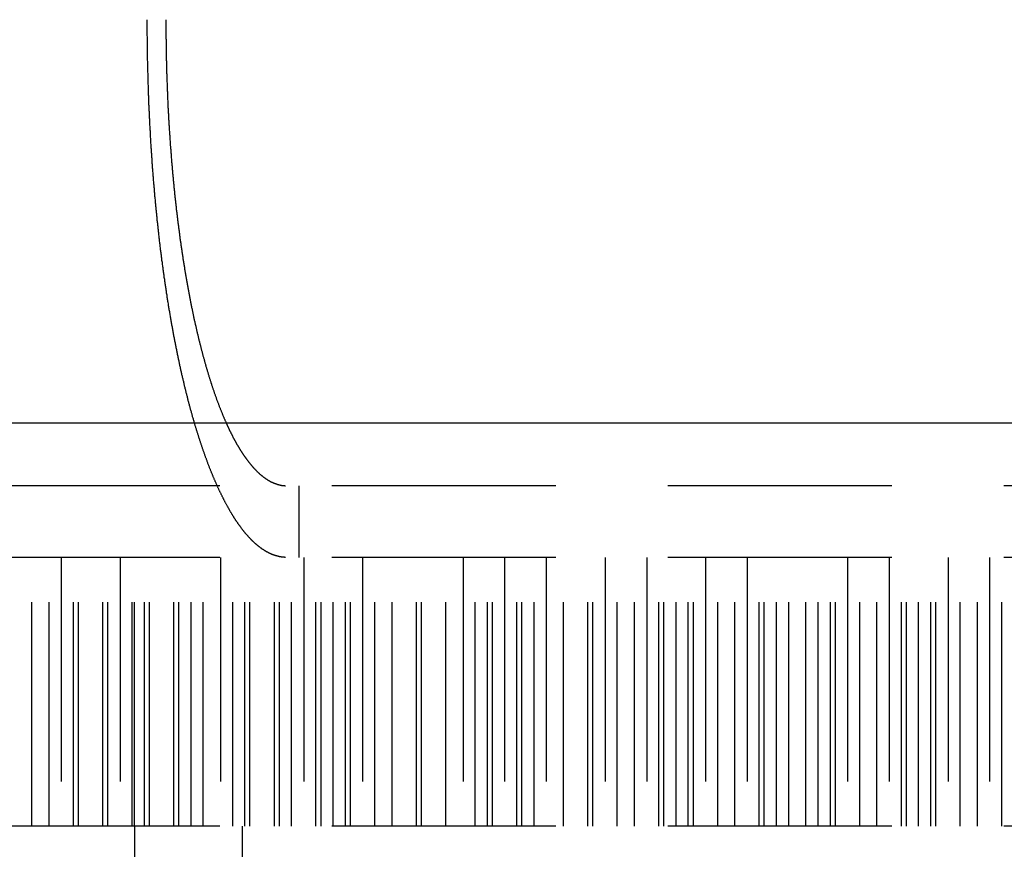
# Model space of a CAD drawing. Extents: x -160 to 160, y -410 to 479.
# Drawn here: x 34 to 45, y 357 to 366 of the extents above; entities that cross this region are included whole.
import ezdxf

# ---------------------------------------------------------------- set-up
doc = ezdxf.new("R2010")
doc.units = 0
doc.header["$LTSCALE"] = 10
doc.linetypes.add('VERDECKT', pattern=[0.375, 0.25, -0.125])
doc.layers.get('0').update_dxf_attribs({"linetype": 'CONTINUOUS'})
doc.layers.add('STEMPEL', color=3, linetype='CONTINUOUS')

# ---------------------------------------------------------------- blocks, each defined once
blk = doc.blocks.new('A$CC9FA877E')
at = {"color": 3, "linetype": 'CONTINUOUS', "extrusion": (0, 1, -2e-16)}
blk.add_line((-23.542, 361.5), (56, 361.5), dxfattribs=at)
at = {"color": 1, "linetype": 'VERDECKT', "extrusion": (0, 1, -2e-16)}
for p, q in [((130, 360.8), (-130, 360.8)), ((37.135, 360), (37.135, 360.8)), ((130, 360), (-130, 360)), ((130, 360), (-130, 360)), ((34.153, 357), (34.153, 360)), ((34.345, 357), (34.345, 360)), ((34.481, 360), (34.481, 357)), ((34.617, 357), (34.617, 360)), ((34.674, 357), (34.674, 360)), ((34.946, 357), (34.946, 360)), ((35.002, 357), (35.002, 360)), ((35.138, 360), (35.138, 357)), ((35.274, 357), (35.274, 360)), ((35.3, 357), (35.3, 360)), ((35.41, 357), (35.41, 360)), ((35.466, 357), (35.466, 360)), ((35.738, 357), (35.738, 360)), ((35.794, 357), (35.794, 360)), ((35.93, 357), (35.93, 360)), ((36.066, 357), (36.066, 360)), ((36.259, 360), (36.259, 357)), ((36.395, 357), (36.395, 360)), ((36.531, 357), (36.531, 360)), ((36.587, 357), (36.587, 360)), ((36.859, 357), (36.859, 360)), ((36.915, 357), (36.915, 360)), ((37.051, 357), (37.051, 360)), ((37.187, 360), (37.187, 357)), ((37.323, 357), (37.323, 360)), ((37.38, 357), (37.38, 360)), ((37.516, 357), (37.516, 360)), ((37.652, 357), (37.652, 360)), ((37.708, 357), (37.708, 360)), ((37.844, 360), (37.844, 357)), ((37.98, 357), (37.98, 360)), ((38.172, 357), (38.172, 360)), ((38.444, 357), (38.444, 360)), ((38.5, 357), (38.5, 360)), ((38.772, 357), (38.772, 360)), ((38.965, 360), (38.965, 357)), ((39.101, 357), (39.101, 360)), ((39.237, 357), (39.237, 360)), ((39.293, 357), (39.293, 360)), ((39.429, 360), (39.429, 357)), ((39.565, 357), (39.565, 360)), ((39.621, 357), (39.621, 360)), ((39.757, 357), (39.757, 360)), ((39.893, 360), (39.893, 357)), ((40.086, 357), (40.086, 360)), ((40.358, 357), (40.358, 360)), ((40.414, 357), (40.414, 360)), ((40.55, 360), (40.55, 357)), ((40.686, 357), (40.686, 360)), ((40.878, 357), (40.878, 360)), ((41.014, 360), (41.014, 357)), ((41.15, 357), (41.15, 360)), ((41.206, 357), (41.206, 360)), ((41.342, 357), (41.342, 360)), ((41.478, 357), (41.478, 360)), ((41.535, 357), (41.535, 360)), ((41.671, 360), (41.671, 357)), ((41.807, 357), (41.807, 360)), ((41.999, 357), (41.999, 360)), ((42.135, 360), (42.135, 357)), ((42.271, 357), (42.271, 360)), ((42.327, 357), (42.327, 360)), ((42.463, 357), (42.463, 360)), ((42.599, 357), (42.599, 360)), ((42.792, 357), (42.792, 360)), ((42.928, 357), (42.928, 360)), ((43.064, 357), (43.064, 360)), ((43.12, 357), (43.12, 360)), ((43.256, 360), (43.256, 357)), ((43.392, 357), (43.392, 360)), ((43.584, 357), (43.584, 360)), ((43.72, 360), (43.72, 357)), ((43.856, 357), (43.856, 360)), ((43.912, 357), (43.912, 360)), ((44.048, 357), (44.048, 360)), ((44.184, 357), (44.184, 360)), ((44.241, 357), (44.241, 360)), ((44.377, 360), (44.377, 357)), ((44.513, 357), (44.513, 360)), ((44.705, 357), (44.705, 360)), ((44.841, 360), (44.841, 357)), ((44.977, 357), (44.977, 360)), ((130, 357), (-130, 357)), ((35.3, 357), (35.3, 217.096)), ((36.5, 357), (36.5, 356.5))]:
    blk.add_line(p, q, dxfattribs=at)
at = {"color": 3}
for points in [[(35.968, 361.5, 0), (35.965, 361.509, 0), (35.963, 361.518, 0), (35.96, 361.526, 0), (35.958, 361.535, 0), (35.955, 361.544, 0), (35.953, 361.553, 0), (35.95, 361.562, 0), (35.947, 361.57, 0), (35.945, 361.579, 0), (35.943, 361.588, 0), (35.94, 361.597, 0), (35.938, 361.606, 0), (35.935, 361.614, 0), (35.933, 361.623, 0), (35.93, 361.632, 0), (35.928, 361.641, 0), (35.925, 361.65, 0), (35.923, 361.659, 0), (35.921, 361.667, 0), (35.918, 361.676, 0), (35.916, 361.685, 0), (35.913, 361.694, 0), (35.911, 361.703, 0), (35.909, 361.712, 0), (35.906, 361.721, 0), (35.904, 361.729, 0), (35.902, 361.738, 0), (35.899, 361.747, 0), (35.897, 361.756, 0), (35.895, 361.765, 0), (35.892, 361.774, 0), (35.89, 361.783, 0), (35.888, 361.792, 0), (35.886, 361.801, 0), (35.883, 361.81, 0), (35.881, 361.819, 0), (35.879, 361.828, 0), (35.876, 361.837, 0), (35.874, 361.847, 0), (35.872, 361.856, 0), (35.87, 361.865, 0), (35.867, 361.874, 0), (35.865, 361.884, 0), (35.863, 361.893, 0), (35.86, 361.903, 0), (35.858, 361.912, 0), (35.856, 361.922, 0), (35.853, 361.931, 0), (35.851, 361.941, 0), (35.849, 361.95, 0), (35.847, 361.96, 0), (35.844, 361.97, 0), (35.842, 361.979, 0), (35.84, 361.989, 0), (35.838, 361.999, 0), (35.835, 362.009, 0), (35.833, 362.018, 0), (35.831, 362.028, 0), (35.828, 362.038, 0), (35.826, 362.048, 0), (35.824, 362.058, 0), (35.822, 362.068, 0), (35.819, 362.078, 0), (35.817, 362.088, 0), (35.815, 362.098, 0), (35.813, 362.108, 0), (35.811, 362.118, 0), (35.808, 362.129, 0), (35.806, 362.139, 0), (35.804, 362.149, 0), (35.802, 362.159, 0), (35.799, 362.17, 0), (35.797, 362.18, 0), (35.795, 362.19, 0), (35.793, 362.201, 0), (35.791, 362.211, 0), (35.788, 362.221, 0), (35.786, 362.232, 0), (35.784, 362.242, 0), (35.782, 362.253, 0), (35.78, 362.263, 0), (35.777, 362.274, 0), (35.775, 362.285, 0), (35.773, 362.295, 0), (35.771, 362.306, 0), (35.769, 362.317, 0), (35.767, 362.327, 0), (35.764, 362.338, 0), (35.762, 362.349, 0), (35.76, 362.36, 0), (35.758, 362.37, 0), (35.756, 362.381, 0), (35.754, 362.392, 0), (35.752, 362.403, 0), (35.749, 362.414, 0), (35.747, 362.425, 0), (35.745, 362.436, 0), (35.743, 362.447, 0), (35.741, 362.458, 0), (35.739, 362.469, 0), (35.737, 362.48, 0), (35.735, 362.491, 0), (35.733, 362.502, 0), (35.731, 362.513, 0), (35.729, 362.524, 0), (35.727, 362.535, 0), (35.725, 362.546, 0), (35.722, 362.557, 0), (35.721, 362.569, 0), (35.718, 362.58, 0), (35.716, 362.591, 0), (35.714, 362.602, 0), (35.712, 362.614, 0), (35.71, 362.625, 0), (35.708, 362.636, 0), (35.706, 362.648, 0), (35.704, 362.659, 0), (35.703, 362.67, 0), (35.7, 362.682, 0), (35.699, 362.693, 0), (35.697, 362.705, 0), (35.695, 362.716, 0), (35.693, 362.727, 0), (35.691, 362.739, 0), (35.689, 362.75, 0), (35.687, 362.762, 0), (35.685, 362.774, 0), (35.683, 362.785, 0), (35.681, 362.797, 0), (35.679, 362.808, 0), (35.678, 362.82, 0), (35.676, 362.831, 0), (35.674, 362.843, 0), (35.672, 362.855, 0), (35.67, 362.866, 0), (35.668, 362.878, 0), (35.666, 362.89, 0), (35.664, 362.901, 0), (35.663, 362.913, 0), (35.661, 362.925, 0), (35.659, 362.936, 0), (35.657, 362.948, 0), (35.656, 362.96, 0), (35.654, 362.972, 0), (35.652, 362.983, 0), (35.65, 362.995, 0), (35.648, 363.007, 0), (35.647, 363.019, 0), (35.645, 363.03, 0), (35.643, 363.042, 0), (35.642, 363.054, 0), (35.64, 363.066, 0), (35.638, 363.078, 0), (35.636, 363.089, 0), (35.635, 363.101, 0), (35.633, 363.113, 0), (35.631, 363.125, 0), (35.63, 363.137, 0), (35.628, 363.148, 0), (35.626, 363.16, 0), (35.625, 363.172, 0), (35.623, 363.184, 0), (35.621, 363.196, 0), (35.62, 363.208, 0), (35.618, 363.22, 0), (35.617, 363.231, 0), (35.615, 363.243, 0), (35.613, 363.255, 0), (35.612, 363.267, 0), (35.61, 363.279, 0), (35.609, 363.291, 0), (35.607, 363.303, 0), (35.605, 363.314, 0), (35.604, 363.326, 0), (35.602, 363.338, 0), (35.601, 363.35, 0), (35.599, 363.362, 0), (35.598, 363.374, 0), (35.596, 363.385, 0), (35.595, 363.397, 0), (35.593, 363.409, 0), (35.592, 363.421, 0), (35.59, 363.433, 0), (35.589, 363.445, 0), (35.588, 363.456, 0), (35.586, 363.468, 0), (35.585, 363.48, 0), (35.583, 363.492, 0), (35.582, 363.504, 0), (35.581, 363.515, 0), (35.579, 363.527, 0), (35.578, 363.539, 0), (35.576, 363.551, 0), (35.575, 363.562, 0), (35.574, 363.574, 0), (35.572, 363.586, 0), (35.571, 363.598, 0), (35.57, 363.609, 0), (35.568, 363.621, 0), (35.567, 363.633, 0), (35.566, 363.644, 0), (35.565, 363.656, 0), (35.563, 363.668, 0), (35.562, 363.679, 0), (35.561, 363.691, 0), (35.559, 363.703, 0), (35.558, 363.714, 0), (35.557, 363.726, 0), (35.556, 363.737, 0), (35.554, 363.749, 0), (35.553, 363.761, 0), (35.552, 363.773, 0), (35.551, 363.785, 0), (35.55, 363.796, 0), (35.548, 363.808, 0), (35.547, 363.82, 0), (35.546, 363.832, 0), (35.545, 363.844, 0), (35.544, 363.856, 0), (35.542, 363.868, 0), (35.541, 363.88, 0), (35.54, 363.892, 0), (35.539, 363.904, 0), (35.538, 363.917, 0), (35.536, 363.929, 0), (35.535, 363.941, 0), (35.534, 363.953, 0), (35.533, 363.966, 0), (35.532, 363.978, 0), (35.531, 363.99, 0), (35.53, 364.003, 0), (35.529, 364.015, 0), (35.527, 364.027, 0), (35.526, 364.04, 0), (35.525, 364.052, 0), (35.524, 364.065, 0), (35.523, 364.077, 0), (35.522, 364.09, 0), (35.521, 364.102, 0), (35.52, 364.115, 0), (35.519, 364.128, 0), (35.518, 364.14, 0), (35.517, 364.153, 0), (35.515, 364.165, 0), (35.514, 364.178, 0), (35.513, 364.191, 0), (35.512, 364.204, 0), (35.511, 364.216, 0), (35.51, 364.229, 0), (35.509, 364.242, 0), (35.508, 364.255, 0), (35.507, 364.268, 0), (35.506, 364.281, 0), (35.505, 364.293, 0), (35.504, 364.306, 0), (35.503, 364.319, 0), (35.502, 364.332, 0), (35.501, 364.345, 0), (35.5, 364.358, 0), (35.499, 364.371, 0), (35.498, 364.384, 0), (35.497, 364.397, 0), (35.496, 364.41, 0), (35.496, 364.423, 0), (35.495, 364.437, 0), (35.494, 364.45, 0), (35.493, 364.463, 0), (35.492, 364.476, 0), (35.491, 364.489, 0), (35.49, 364.502, 0), (35.489, 364.515, 0), (35.488, 364.529, 0), (35.487, 364.542, 0), (35.487, 364.555, 0), (35.486, 364.568, 0), (35.485, 364.582, 0), (35.484, 364.595, 0), (35.483, 364.608, 0), (35.482, 364.621, 0), (35.482, 364.635, 0), (35.481, 364.648, 0), (35.48, 364.661, 0), (35.479, 364.675, 0), (35.478, 364.688, 0), (35.478, 364.701, 0), (35.477, 364.715, 0), (35.476, 364.728, 0), (35.475, 364.741, 0), (35.475, 364.755, 0), (35.474, 364.768, 0), (35.473, 364.782, 0), (35.472, 364.795, 0), (35.472, 364.808, 0), (35.471, 364.822, 0), (35.47, 364.835, 0), (35.47, 364.849, 0), (35.469, 364.862, 0), (35.468, 364.876, 0), (35.468, 364.889, 0), (35.467, 364.903, 0), (35.466, 364.916, 0), (35.466, 364.93, 0), (35.465, 364.943, 0), (35.465, 364.956, 0), (35.464, 364.97, 0), (35.463, 364.983, 0), (35.463, 364.997, 0), (35.462, 365.01, 0), (35.462, 365.024, 0), (35.461, 365.037, 0), (35.46, 365.051, 0), (35.46, 365.064, 0), (35.459, 365.078, 0), (35.459, 365.091, 0), (35.458, 365.105, 0), (35.458, 365.118, 0), (35.457, 365.132, 0), (35.457, 365.145, 0), (35.456, 365.159, 0), (35.456, 365.172, 0), (35.455, 365.186, 0), (35.455, 365.199, 0), (35.454, 365.213, 0), (35.454, 365.226, 0), (35.453, 365.24, 0), (35.453, 365.253, 0), (35.453, 365.267, 0), (35.452, 365.28, 0), (35.452, 365.293, 0), (35.451, 365.307, 0), (35.451, 365.32, 0), (35.45, 365.334, 0), (35.45, 365.347, 0), (35.45, 365.361, 0), (35.449, 365.374, 0), (35.449, 365.387, 0), (35.449, 365.401, 0), (35.448, 365.414, 0), (35.448, 365.427, 0), (35.448, 365.441, 0), (35.447, 365.454, 0), (35.447, 365.467, 0), (35.447, 365.481, 0), (35.446, 365.494, 0), (35.446, 365.507, 0), (35.446, 365.521, 0), (35.446, 365.534, 0), (35.445, 365.547, 0), (35.445, 365.56, 0), (35.445, 365.574, 0), (35.444, 365.587, 0), (35.444, 365.6, 0), (35.444, 365.613, 0), (35.444, 365.626, 0), (35.444, 365.64, 0), (35.443, 365.653, 0), (35.443, 365.666, 0), (35.443, 365.679, 0), (35.443, 365.692, 0), (35.443, 365.705, 0), (35.443, 365.718, 0), (35.442, 365.731, 0), (35.442, 365.744, 0), (35.442, 365.757, 0), (35.442, 365.77, 0), (35.442, 365.783, 0), (35.442, 365.796, 0), (35.442, 365.809, 0), (35.441, 365.822, 0), (35.441, 365.835, 0), (35.441, 365.848, 0), (35.441, 365.861, 0), (35.441, 365.873, 0), (35.441, 365.886, 0), (35.441, 365.899, 0), (35.441, 365.912, 0), (35.441, 365.924, 0), (35.441, 365.937, 0), (35.441, 365.95, 0), (35.441, 365.963, 0), (35.441, 365.975, 0), (35.441, 365.988, 0), (35.441, 366, 0)], [(35.648, 366, 0), (35.648, 365.989, 0), (35.648, 365.977, 0), (35.648, 365.966, 0), (35.648, 365.954, 0), (35.648, 365.943, 0), (35.648, 365.931, 0), (35.648, 365.919, 0), (35.648, 365.908, 0), (35.649, 365.896, 0), (35.649, 365.884, 0), (35.649, 365.873, 0), (35.649, 365.861, 0), (35.649, 365.849, 0), (35.649, 365.838, 0), (35.649, 365.826, 0), (35.649, 365.814, 0), (35.649, 365.802, 0), (35.649, 365.79, 0), (35.65, 365.778, 0), (35.65, 365.767, 0), (35.65, 365.755, 0), (35.65, 365.743, 0), (35.65, 365.731, 0), (35.65, 365.719, 0), (35.651, 365.707, 0), (35.651, 365.695, 0), (35.651, 365.683, 0), (35.651, 365.671, 0), (35.651, 365.659, 0), (35.651, 365.647, 0), (35.652, 365.635, 0), (35.652, 365.623, 0), (35.652, 365.611, 0), (35.652, 365.599, 0), (35.653, 365.586, 0), (35.653, 365.574, 0), (35.653, 365.562, 0), (35.653, 365.55, 0), (35.654, 365.538, 0), (35.654, 365.526, 0), (35.654, 365.514, 0), (35.655, 365.501, 0), (35.655, 365.489, 0), (35.655, 365.477, 0), (35.656, 365.465, 0), (35.656, 365.452, 0), (35.656, 365.44, 0), (35.657, 365.428, 0), (35.657, 365.416, 0), (35.657, 365.404, 0), (35.658, 365.391, 0), (35.658, 365.379, 0), (35.658, 365.367, 0), (35.659, 365.354, 0), (35.659, 365.342, 0), (35.66, 365.33, 0), (35.66, 365.318, 0), (35.66, 365.305, 0), (35.661, 365.293, 0), (35.661, 365.281, 0), (35.662, 365.268, 0), (35.662, 365.256, 0), (35.663, 365.244, 0), (35.663, 365.232, 0), (35.664, 365.219, 0), (35.664, 365.207, 0), (35.665, 365.195, 0), (35.665, 365.182, 0), (35.666, 365.17, 0), (35.666, 365.158, 0), (35.667, 365.145, 0), (35.667, 365.133, 0), (35.668, 365.121, 0), (35.668, 365.108, 0), (35.669, 365.096, 0), (35.669, 365.084, 0), (35.67, 365.072, 0), (35.671, 365.059, 0), (35.671, 365.047, 0), (35.672, 365.035, 0), (35.672, 365.022, 0), (35.673, 365.01, 0), (35.674, 364.998, 0), (35.674, 364.986, 0), (35.675, 364.973, 0), (35.675, 364.961, 0), (35.676, 364.949, 0), (35.677, 364.937, 0), (35.678, 364.924, 0), (35.678, 364.912, 0), (35.679, 364.9, 0), (35.679, 364.888, 0), (35.68, 364.876, 0), (35.681, 364.863, 0), (35.682, 364.851, 0), (35.682, 364.839, 0), (35.683, 364.827, 0), (35.684, 364.815, 0), (35.685, 364.803, 0), (35.685, 364.791, 0), (35.686, 364.778, 0), (35.687, 364.766, 0), (35.688, 364.754, 0), (35.688, 364.742, 0), (35.689, 364.73, 0), (35.69, 364.718, 0), (35.691, 364.706, 0), (35.692, 364.694, 0), (35.692, 364.682, 0), (35.693, 364.67, 0), (35.694, 364.658, 0), (35.695, 364.646, 0), (35.696, 364.634, 0), (35.697, 364.622, 0), (35.697, 364.61, 0), (35.698, 364.598, 0), (35.699, 364.587, 0), (35.7, 364.575, 0), (35.701, 364.563, 0), (35.702, 364.551, 0), (35.703, 364.539, 0), (35.704, 364.527, 0), (35.705, 364.516, 0), (35.706, 364.504, 0), (35.706, 364.492, 0), (35.707, 364.48, 0), (35.708, 364.469, 0), (35.709, 364.457, 0), (35.71, 364.445, 0), (35.711, 364.434, 0), (35.712, 364.422, 0), (35.713, 364.411, 0), (35.714, 364.399, 0), (35.715, 364.387, 0), (35.716, 364.376, 0), (35.717, 364.364, 0), (35.718, 364.353, 0), (35.719, 364.341, 0), (35.72, 364.33, 0), (35.721, 364.319, 0), (35.722, 364.307, 0), (35.723, 364.296, 0), (35.724, 364.285, 0), (35.725, 364.273, 0), (35.726, 364.262, 0), (35.727, 364.251, 0), (35.728, 364.239, 0), (35.729, 364.228, 0), (35.73, 364.217, 0), (35.731, 364.206, 0), (35.732, 364.195, 0), (35.733, 364.184, 0), (35.734, 364.173, 0), (35.736, 364.162, 0), (35.736, 364.151, 0), (35.738, 364.14, 0), (35.739, 364.129, 0), (35.74, 364.118, 0), (35.741, 364.107, 0), (35.742, 364.096, 0), (35.743, 364.085, 0), (35.744, 364.074, 0), (35.745, 364.064, 0), (35.746, 364.053, 0), (35.748, 364.042, 0), (35.749, 364.032, 0), (35.75, 364.021, 0), (35.751, 364.01, 0), (35.752, 364, 0), (35.753, 363.989, 0), (35.754, 363.978, 0), (35.756, 363.968, 0), (35.757, 363.957, 0), (35.758, 363.947, 0), (35.759, 363.936, 0), (35.76, 363.925, 0), (35.762, 363.915, 0), (35.763, 363.904, 0), (35.764, 363.893, 0), (35.765, 363.882, 0), (35.767, 363.872, 0), (35.768, 363.861, 0), (35.769, 363.85, 0), (35.77, 363.839, 0), (35.772, 363.829, 0), (35.773, 363.818, 0), (35.774, 363.807, 0), (35.776, 363.796, 0), (35.777, 363.786, 0), (35.778, 363.775, 0), (35.779, 363.764, 0), (35.781, 363.753, 0), (35.782, 363.742, 0), (35.783, 363.732, 0), (35.785, 363.721, 0), (35.786, 363.71, 0), (35.788, 363.699, 0), (35.789, 363.688, 0), (35.79, 363.678, 0), (35.792, 363.667, 0), (35.793, 363.656, 0), (35.795, 363.645, 0), (35.796, 363.634, 0), (35.797, 363.624, 0), (35.799, 363.613, 0), (35.8, 363.602, 0), (35.802, 363.591, 0), (35.803, 363.58, 0), (35.805, 363.57, 0), (35.806, 363.559, 0), (35.808, 363.548, 0), (35.809, 363.537, 0), (35.811, 363.526, 0), (35.812, 363.516, 0), (35.814, 363.505, 0), (35.815, 363.494, 0), (35.817, 363.483, 0), (35.819, 363.472, 0), (35.82, 363.462, 0), (35.822, 363.451, 0), (35.823, 363.44, 0), (35.825, 363.429, 0), (35.826, 363.419, 0), (35.828, 363.408, 0), (35.83, 363.397, 0), (35.831, 363.386, 0), (35.833, 363.376, 0), (35.834, 363.365, 0), (35.836, 363.354, 0), (35.838, 363.344, 0), (35.839, 363.333, 0), (35.841, 363.322, 0), (35.843, 363.312, 0), (35.844, 363.301, 0), (35.846, 363.29, 0), (35.848, 363.28, 0), (35.849, 363.269, 0), (35.851, 363.258, 0), (35.853, 363.248, 0), (35.855, 363.237, 0), (35.856, 363.227, 0), (35.858, 363.216, 0), (35.86, 363.206, 0), (35.861, 363.195, 0), (35.863, 363.185, 0), (35.865, 363.174, 0), (35.867, 363.164, 0), (35.868, 363.153, 0), (35.87, 363.143, 0), (35.872, 363.132, 0), (35.874, 363.122, 0), (35.876, 363.111, 0), (35.877, 363.101, 0), (35.879, 363.091, 0), (35.881, 363.08, 0), (35.883, 363.07, 0), (35.885, 363.06, 0), (35.886, 363.049, 0), (35.888, 363.039, 0), (35.89, 363.029, 0), (35.892, 363.019, 0), (35.894, 363.009, 0), (35.896, 362.998, 0), (35.898, 362.988, 0), (35.9, 362.978, 0), (35.901, 362.968, 0), (35.903, 362.958, 0), (35.905, 362.948, 0), (35.907, 362.938, 0), (35.909, 362.928, 0), (35.911, 362.918, 0), (35.913, 362.908, 0), (35.915, 362.898, 0), (35.917, 362.888, 0), (35.919, 362.878, 0), (35.921, 362.868, 0), (35.922, 362.858, 0), (35.925, 362.848, 0), (35.926, 362.838, 0), (35.928, 362.828, 0), (35.93, 362.819, 0), (35.932, 362.809, 0), (35.934, 362.799, 0), (35.936, 362.789, 0), (35.938, 362.78, 0), (35.94, 362.77, 0), (35.942, 362.76, 0), (35.944, 362.751, 0), (35.946, 362.741, 0), (35.948, 362.732, 0), (35.95, 362.722, 0), (35.952, 362.713, 0), (35.954, 362.703, 0), (35.956, 362.694, 0), (35.958, 362.684, 0), (35.96, 362.675, 0), (35.962, 362.665, 0), (35.964, 362.656, 0), (35.966, 362.647, 0), (35.968, 362.638, 0), (35.971, 362.628, 0), (35.972, 362.619, 0), (35.975, 362.61, 0), (35.977, 362.601, 0), (35.979, 362.592, 0), (35.981, 362.582, 0), (35.983, 362.573, 0), (35.985, 362.564, 0), (35.987, 362.555, 0), (35.989, 362.546, 0), (35.991, 362.537, 0), (35.993, 362.528, 0), (35.995, 362.519, 0), (35.997, 362.511, 0), (35.999, 362.502, 0), (36.001, 362.493, 0), (36.004, 362.484, 0), (36.006, 362.475, 0), (36.008, 362.467, 0), (36.01, 362.458, 0), (36.012, 362.449, 0), (36.014, 362.441, 0), (36.016, 362.432, 0), (36.018, 362.424, 0), (36.02, 362.415, 0), (36.022, 362.407, 0), (36.024, 362.398, 0), (36.026, 362.39, 0), (36.029, 362.382, 0), (36.031, 362.373, 0), (36.033, 362.365, 0), (36.035, 362.357, 0), (36.037, 362.348, 0), (36.039, 362.34, 0), (36.041, 362.332, 0), (36.043, 362.324, 0), (36.045, 362.316, 0), (36.047, 362.308, 0), (36.05, 362.3, 0), (36.052, 362.292, 0), (36.054, 362.284, 0), (36.056, 362.275, 0), (36.058, 362.267, 0), (36.06, 362.259, 0), (36.062, 362.251, 0), (36.065, 362.243, 0), (36.067, 362.235, 0), (36.069, 362.227, 0), (36.071, 362.219, 0), (36.074, 362.211, 0), (36.076, 362.203, 0), (36.078, 362.195, 0), (36.08, 362.187, 0), (36.083, 362.179, 0), (36.085, 362.171, 0), (36.087, 362.163, 0), (36.089, 362.155, 0), (36.092, 362.147, 0), (36.094, 362.139, 0), (36.096, 362.131, 0), (36.099, 362.123, 0), (36.101, 362.115, 0), (36.103, 362.107, 0), (36.105, 362.099, 0), (36.108, 362.091, 0), (36.11, 362.083, 0), (36.113, 362.075, 0), (36.115, 362.067, 0), (36.117, 362.059, 0), (36.12, 362.051, 0), (36.122, 362.043, 0), (36.124, 362.036, 0), (36.127, 362.028, 0), (36.129, 362.02, 0), (36.132, 362.012, 0), (36.134, 362.004, 0), (36.137, 361.996, 0), (36.139, 361.989, 0), (36.142, 361.981, 0), (36.144, 361.973, 0), (36.147, 361.965, 0), (36.149, 361.958, 0), (36.151, 361.95, 0), (36.154, 361.942, 0), (36.156, 361.935, 0), (36.159, 361.927, 0), (36.161, 361.919, 0), (36.164, 361.912, 0), (36.166, 361.904, 0), (36.169, 361.896, 0), (36.172, 361.889, 0), (36.174, 361.881, 0), (36.177, 361.874, 0), (36.179, 361.866, 0), (36.182, 361.859, 0), (36.184, 361.851, 0), (36.187, 361.844, 0), (36.189, 361.836, 0), (36.192, 361.829, 0), (36.194, 361.821, 0), (36.197, 361.814, 0), (36.2, 361.807, 0), (36.202, 361.799, 0), (36.205, 361.792, 0), (36.208, 361.785, 0), (36.21, 361.777, 0), (36.213, 361.77, 0), (36.215, 361.763, 0), (36.218, 361.756, 0), (36.221, 361.748, 0), (36.223, 361.741, 0), (36.226, 361.734, 0), (36.229, 361.727, 0), (36.231, 361.72, 0), (36.234, 361.713, 0), (36.237, 361.706, 0), (36.239, 361.699, 0), (36.242, 361.692, 0), (36.245, 361.685, 0), (36.247, 361.678, 0), (36.25, 361.671, 0), (36.253, 361.664, 0), (36.255, 361.657, 0), (36.258, 361.65, 0), (36.261, 361.643, 0), (36.264, 361.637, 0), (36.266, 361.63, 0), (36.269, 361.623, 0), (36.272, 361.616, 0), (36.275, 361.61, 0), (36.277, 361.603, 0), (36.28, 361.596, 0), (36.283, 361.59, 0), (36.285, 361.583, 0), (36.288, 361.577, 0), (36.291, 361.57, 0), (36.294, 361.564, 0), (36.296, 361.557, 0), (36.299, 361.551, 0), (36.302, 361.544, 0), (36.305, 361.538, 0), (36.307, 361.532, 0), (36.31, 361.525, 0), (36.313, 361.519, 0), (36.316, 361.513, 0), (36.319, 361.506, 0), (36.321, 361.5, 0)]]:
    blk.add_polyline3d(points, dxfattribs=at)
at = {"color": 1}
for points in [[(36.879, 360.018, 0), (36.876, 360.018, 0), (36.873, 360.019, 0), (36.87, 360.02, 0), (36.867, 360.021, 0), (36.864, 360.022, 0), (36.861, 360.024, 0), (36.857, 360.025, 0), (36.854, 360.026, 0), (36.851, 360.027, 0), (36.848, 360.028, 0), (36.845, 360.029, 0), (36.842, 360.03, 0), (36.839, 360.032, 0), (36.835, 360.033, 0), (36.832, 360.034, 0), (36.829, 360.035, 0), (36.826, 360.037, 0), (36.823, 360.038, 0), (36.82, 360.04, 0), (36.816, 360.041, 0), (36.813, 360.042, 0), (36.81, 360.044, 0), (36.807, 360.045, 0), (36.804, 360.047, 0), (36.801, 360.048, 0), (36.797, 360.05, 0), (36.794, 360.052, 0), (36.791, 360.053, 0), (36.788, 360.055, 0), (36.785, 360.057, 0), (36.782, 360.058, 0), (36.778, 360.06, 0), (36.775, 360.062, 0), (36.772, 360.063, 0), (36.769, 360.065, 0), (36.766, 360.067, 0), (36.763, 360.069, 0), (36.759, 360.071, 0), (36.756, 360.073, 0), (36.753, 360.075, 0), (36.75, 360.077, 0), (36.747, 360.079, 0), (36.743, 360.081, 0), (36.74, 360.083, 0), (36.737, 360.085, 0), (36.734, 360.087, 0), (36.731, 360.089, 0), (36.728, 360.091, 0), (36.724, 360.093, 0), (36.721, 360.095, 0), (36.718, 360.098, 0), (36.715, 360.1, 0), (36.712, 360.102, 0), (36.709, 360.104, 0), (36.706, 360.107, 0), (36.702, 360.109, 0), (36.699, 360.111, 0), (36.696, 360.114, 0), (36.693, 360.116, 0), (36.69, 360.119, 0), (36.687, 360.121, 0), (36.683, 360.124, 0), (36.68, 360.126, 0), (36.677, 360.129, 0), (36.674, 360.131, 0), (36.671, 360.134, 0), (36.668, 360.136, 0), (36.664, 360.139, 0), (36.661, 360.142, 0), (36.658, 360.144, 0), (36.655, 360.147, 0), (36.652, 360.15, 0), (36.649, 360.153, 0), (36.646, 360.156, 0), (36.642, 360.158, 0), (36.639, 360.161, 0), (36.636, 360.164, 0), (36.633, 360.167, 0), (36.63, 360.17, 0), (36.627, 360.173, 0), (36.624, 360.176, 0), (36.621, 360.179, 0), (36.617, 360.182, 0), (36.614, 360.185, 0), (36.611, 360.188, 0), (36.608, 360.191, 0), (36.605, 360.194, 0), (36.602, 360.197, 0), (36.599, 360.2, 0), (36.596, 360.204, 0), (36.593, 360.207, 0), (36.59, 360.21, 0), (36.587, 360.213, 0), (36.584, 360.217, 0), (36.58, 360.22, 0), (36.577, 360.223, 0), (36.574, 360.226, 0), (36.571, 360.23, 0), (36.568, 360.233, 0), (36.565, 360.237, 0), (36.562, 360.24, 0), (36.559, 360.243, 0), (36.556, 360.247, 0), (36.553, 360.25, 0), (36.55, 360.254, 0), (36.547, 360.257, 0), (36.544, 360.261, 0), (36.541, 360.264, 0), (36.538, 360.268, 0), (36.535, 360.272, 0), (36.532, 360.275, 0), (36.529, 360.279, 0), (36.526, 360.283, 0), (36.523, 360.286, 0), (36.52, 360.29, 0), (36.517, 360.294, 0), (36.514, 360.297, 0), (36.511, 360.301, 0), (36.508, 360.305, 0), (36.505, 360.309, 0), (36.502, 360.312, 0), (36.499, 360.316, 0), (36.496, 360.32, 0), (36.493, 360.324, 0), (36.49, 360.328, 0), (36.487, 360.332, 0), (36.484, 360.336, 0), (36.481, 360.34, 0), (36.479, 360.344, 0), (36.476, 360.347, 0), (36.473, 360.351, 0), (36.47, 360.355, 0), (36.467, 360.359, 0), (36.464, 360.364, 0), (36.461, 360.368, 0), (36.458, 360.372, 0), (36.456, 360.376, 0), (36.453, 360.38, 0), (36.45, 360.384, 0), (36.447, 360.388, 0), (36.444, 360.392, 0), (36.441, 360.396, 0), (36.438, 360.4, 0), (36.436, 360.405, 0), (36.433, 360.409, 0), (36.43, 360.413, 0), (36.427, 360.417, 0), (36.424, 360.422, 0), (36.422, 360.426, 0), (36.419, 360.43, 0), (36.416, 360.434, 0), (36.413, 360.439, 0), (36.41, 360.443, 0), (36.408, 360.447, 0), (36.405, 360.452, 0), (36.402, 360.456, 0), (36.4, 360.46, 0), (36.397, 360.465, 0), (36.394, 360.469, 0), (36.391, 360.474, 0), (36.389, 360.478, 0), (36.386, 360.483, 0), (36.383, 360.487, 0), (36.38, 360.492, 0), (36.378, 360.496, 0), (36.375, 360.501, 0), (36.372, 360.506, 0), (36.369, 360.51, 0), (36.367, 360.515, 0), (36.364, 360.52, 0), (36.361, 360.525, 0), (36.358, 360.529, 0), (36.355, 360.534, 0), (36.353, 360.539, 0), (36.35, 360.544, 0), (36.347, 360.549, 0), (36.344, 360.554, 0), (36.342, 360.559, 0), (36.339, 360.564, 0), (36.336, 360.569, 0), (36.333, 360.574, 0), (36.331, 360.579, 0), (36.328, 360.584, 0), (36.325, 360.589, 0), (36.322, 360.594, 0), (36.319, 360.6, 0), (36.317, 360.605, 0), (36.314, 360.61, 0), (36.311, 360.615, 0), (36.308, 360.621, 0), (36.305, 360.626, 0), (36.303, 360.631, 0), (36.3, 360.637, 0), (36.297, 360.642, 0), (36.294, 360.648, 0), (36.291, 360.653, 0), (36.289, 360.658, 0), (36.286, 360.664, 0), (36.283, 360.67, 0), (36.28, 360.675, 0), (36.278, 360.681, 0), (36.275, 360.686, 0), (36.272, 360.692, 0), (36.269, 360.698, 0), (36.266, 360.703, 0), (36.264, 360.709, 0), (36.261, 360.715, 0), (36.258, 360.721, 0), (36.255, 360.726, 0), (36.252, 360.732, 0), (36.25, 360.738, 0), (36.247, 360.744, 0), (36.244, 360.75, 0), (36.241, 360.756, 0), (36.239, 360.762, 0), (36.236, 360.768, 0), (36.233, 360.774, 0), (36.23, 360.78, 0), (36.227, 360.786, 0), (36.225, 360.792, 0), (36.222, 360.798, 0), (36.219, 360.804, 0), (36.216, 360.81, 0), (36.214, 360.817, 0), (36.211, 360.823, 0), (36.208, 360.829, 0), (36.205, 360.835, 0), (36.203, 360.842, 0), (36.2, 360.848, 0), (36.197, 360.854, 0), (36.194, 360.861, 0), (36.191, 360.867, 0), (36.189, 360.873, 0), (36.186, 360.88, 0), (36.183, 360.886, 0), (36.181, 360.893, 0), (36.178, 360.899, 0), (36.175, 360.906, 0), (36.172, 360.912, 0), (36.17, 360.919, 0), (36.167, 360.926, 0), (36.164, 360.932, 0), (36.161, 360.939, 0), (36.159, 360.945, 0), (36.156, 360.952, 0), (36.153, 360.959, 0), (36.151, 360.966, 0), (36.148, 360.972, 0), (36.145, 360.979, 0), (36.142, 360.986, 0), (36.14, 360.993, 0), (36.137, 361, 0), (36.134, 361.007, 0), (36.132, 361.013, 0), (36.129, 361.02, 0), (36.126, 361.027, 0), (36.124, 361.034, 0), (36.121, 361.041, 0), (36.118, 361.048, 0), (36.116, 361.055, 0), (36.113, 361.062, 0), (36.11, 361.069, 0), (36.108, 361.077, 0), (36.105, 361.084, 0), (36.102, 361.091, 0), (36.1, 361.098, 0), (36.097, 361.105, 0), (36.095, 361.112, 0), (36.092, 361.12, 0), (36.089, 361.127, 0), (36.087, 361.134, 0), (36.084, 361.141, 0), (36.082, 361.149, 0), (36.079, 361.156, 0), (36.076, 361.163, 0), (36.074, 361.171, 0), (36.071, 361.178, 0), (36.069, 361.185, 0), (36.066, 361.193, 0), (36.063, 361.2, 0), (36.061, 361.208, 0), (36.058, 361.215, 0), (36.056, 361.223, 0), (36.053, 361.23, 0), (36.051, 361.237, 0), (36.048, 361.245, 0), (36.046, 361.253, 0), (36.043, 361.26, 0), (36.041, 361.268, 0), (36.038, 361.275, 0), (36.036, 361.283, 0), (36.033, 361.29, 0), (36.031, 361.298, 0), (36.028, 361.306, 0), (36.026, 361.313, 0), (36.023, 361.321, 0), (36.021, 361.329, 0), (36.018, 361.336, 0), (36.016, 361.344, 0), (36.013, 361.352, 0), (36.011, 361.359, 0), (36.008, 361.367, 0), (36.006, 361.375, 0), (36.004, 361.383, 0), (36.001, 361.39, 0), (35.999, 361.398, 0), (35.996, 361.406, 0), (35.994, 361.414, 0), (35.992, 361.422, 0), (35.989, 361.429, 0), (35.987, 361.437, 0), (35.984, 361.445, 0), (35.982, 361.453, 0), (35.98, 361.461, 0), (35.977, 361.469, 0), (35.975, 361.476, 0), (35.972, 361.484, 0), (35.97, 361.492, 0), (35.968, 361.5, 0)], [(36.321, 361.5, 0), (36.323, 361.496, 0), (36.325, 361.491, 0), (36.328, 361.487, 0), (36.33, 361.482, 0), (36.331, 361.478, 0), (36.334, 361.473, 0), (36.336, 361.469, 0), (36.338, 361.464, 0), (36.34, 361.46, 0), (36.342, 361.456, 0), (36.344, 361.451, 0), (36.346, 361.447, 0), (36.348, 361.443, 0), (36.35, 361.438, 0), (36.352, 361.434, 0), (36.354, 361.43, 0), (36.356, 361.425, 0), (36.358, 361.421, 0), (36.36, 361.417, 0), (36.362, 361.413, 0), (36.364, 361.408, 0), (36.366, 361.404, 0), (36.368, 361.4, 0), (36.37, 361.396, 0), (36.373, 361.392, 0), (36.375, 361.388, 0), (36.377, 361.383, 0), (36.379, 361.379, 0), (36.381, 361.375, 0), (36.383, 361.371, 0), (36.385, 361.367, 0), (36.387, 361.363, 0), (36.389, 361.359, 0), (36.391, 361.355, 0), (36.393, 361.351, 0), (36.395, 361.347, 0), (36.397, 361.343, 0), (36.399, 361.339, 0), (36.401, 361.335, 0), (36.403, 361.331, 0), (36.406, 361.328, 0), (36.407, 361.324, 0), (36.41, 361.32, 0), (36.412, 361.316, 0), (36.414, 361.312, 0), (36.416, 361.308, 0), (36.418, 361.305, 0), (36.42, 361.301, 0), (36.422, 361.297, 0), (36.424, 361.293, 0), (36.426, 361.29, 0), (36.428, 361.286, 0), (36.43, 361.282, 0), (36.432, 361.279, 0), (36.434, 361.275, 0), (36.436, 361.271, 0), (36.438, 361.268, 0), (36.44, 361.264, 0), (36.442, 361.261, 0), (36.444, 361.257, 0), (36.446, 361.254, 0), (36.449, 361.25, 0), (36.45, 361.247, 0), (36.453, 361.243, 0), (36.455, 361.24, 0), (36.457, 361.236, 0), (36.459, 361.233, 0), (36.461, 361.229, 0), (36.463, 361.226, 0), (36.465, 361.223, 0), (36.467, 361.219, 0), (36.469, 361.216, 0), (36.471, 361.213, 0), (36.473, 361.209, 0), (36.475, 361.206, 0), (36.477, 361.203, 0), (36.479, 361.2, 0), (36.481, 361.196, 0), (36.483, 361.193, 0), (36.485, 361.19, 0), (36.487, 361.187, 0), (36.489, 361.184, 0), (36.491, 361.18, 0), (36.493, 361.177, 0), (36.495, 361.174, 0), (36.497, 361.171, 0), (36.499, 361.168, 0), (36.501, 361.165, 0), (36.503, 361.162, 0), (36.505, 361.158, 0), (36.507, 361.155, 0), (36.51, 361.152, 0), (36.512, 361.149, 0), (36.514, 361.146, 0), (36.516, 361.143, 0), (36.518, 361.14, 0), (36.52, 361.137, 0), (36.522, 361.134, 0), (36.524, 361.131, 0), (36.526, 361.128, 0), (36.528, 361.125, 0), (36.53, 361.122, 0), (36.532, 361.119, 0), (36.535, 361.116, 0), (36.537, 361.113, 0), (36.539, 361.11, 0), (36.541, 361.107, 0), (36.543, 361.104, 0), (36.545, 361.101, 0), (36.547, 361.098, 0), (36.55, 361.095, 0), (36.552, 361.092, 0), (36.554, 361.089, 0), (36.556, 361.087, 0), (36.558, 361.084, 0), (36.56, 361.081, 0), (36.563, 361.078, 0), (36.565, 361.075, 0), (36.567, 361.072, 0), (36.569, 361.069, 0), (36.571, 361.067, 0), (36.574, 361.064, 0), (36.576, 361.061, 0), (36.578, 361.058, 0), (36.58, 361.056, 0), (36.582, 361.053, 0), (36.584, 361.05, 0), (36.587, 361.047, 0), (36.589, 361.045, 0), (36.591, 361.042, 0), (36.593, 361.039, 0), (36.596, 361.037, 0), (36.598, 361.034, 0), (36.6, 361.031, 0), (36.602, 361.029, 0), (36.604, 361.026, 0), (36.607, 361.024, 0), (36.609, 361.021, 0), (36.611, 361.018, 0), (36.613, 361.016, 0), (36.615, 361.013, 0), (36.618, 361.011, 0), (36.62, 361.008, 0), (36.622, 361.006, 0), (36.624, 361.003, 0), (36.627, 361.001, 0), (36.629, 360.998, 0), (36.631, 360.996, 0), (36.633, 360.993, 0), (36.636, 360.991, 0), (36.638, 360.988, 0), (36.64, 360.986, 0), (36.643, 360.984, 0), (36.645, 360.981, 0), (36.647, 360.979, 0), (36.649, 360.976, 0), (36.652, 360.974, 0), (36.654, 360.972, 0), (36.656, 360.969, 0), (36.658, 360.967, 0), (36.661, 360.965, 0), (36.663, 360.963, 0), (36.665, 360.96, 0), (36.668, 360.958, 0), (36.67, 360.956, 0), (36.672, 360.954, 0), (36.675, 360.951, 0), (36.677, 360.949, 0), (36.679, 360.947, 0), (36.681, 360.945, 0), (36.684, 360.943, 0), (36.686, 360.941, 0), (36.688, 360.939, 0), (36.691, 360.936, 0), (36.693, 360.934, 0), (36.695, 360.932, 0), (36.698, 360.93, 0), (36.7, 360.928, 0), (36.702, 360.926, 0), (36.705, 360.924, 0), (36.707, 360.922, 0), (36.709, 360.92, 0), (36.712, 360.918, 0), (36.714, 360.916, 0), (36.716, 360.914, 0), (36.718, 360.913, 0), (36.721, 360.911, 0), (36.723, 360.909, 0), (36.725, 360.907, 0), (36.728, 360.905, 0), (36.73, 360.903, 0), (36.732, 360.901, 0), (36.735, 360.9, 0), (36.737, 360.898, 0), (36.739, 360.896, 0), (36.742, 360.894, 0), (36.744, 360.893, 0), (36.746, 360.891, 0), (36.749, 360.889, 0), (36.751, 360.888, 0), (36.753, 360.886, 0), (36.756, 360.884, 0), (36.758, 360.883, 0), (36.76, 360.881, 0), (36.763, 360.879, 0), (36.765, 360.878, 0), (36.767, 360.876, 0), (36.77, 360.875, 0), (36.772, 360.873, 0), (36.774, 360.872, 0), (36.777, 360.87, 0), (36.779, 360.869, 0), (36.781, 360.867, 0), (36.784, 360.866, 0), (36.786, 360.864, 0), (36.788, 360.863, 0), (36.791, 360.862, 0), (36.793, 360.86, 0), (36.795, 360.859, 0), (36.798, 360.857, 0), (36.8, 360.856, 0), (36.803, 360.855, 0), (36.805, 360.854, 0), (36.807, 360.852, 0), (36.809, 360.851, 0), (36.812, 360.85, 0), (36.814, 360.848, 0), (36.816, 360.847, 0), (36.819, 360.846, 0), (36.821, 360.845, 0), (36.824, 360.844, 0), (36.826, 360.842, 0), (36.828, 360.841, 0), (36.831, 360.84, 0), (36.833, 360.839, 0), (36.835, 360.838, 0), (36.837, 360.837, 0), (36.84, 360.836, 0), (36.842, 360.835, 0), (36.844, 360.834, 0), (36.847, 360.833, 0), (36.849, 360.832, 0), (36.851, 360.831, 0), (36.854, 360.83, 0), (36.856, 360.829, 0), (36.858, 360.828, 0), (36.861, 360.827, 0), (36.863, 360.826, 0), (36.865, 360.825, 0), (36.868, 360.824, 0), (36.87, 360.823, 0), (36.872, 360.823, 0), (36.875, 360.822, 0), (36.877, 360.821, 0), (36.879, 360.82, 0)], [(36.879, 360.82, 0), (36.88, 360.82, 0), (36.88, 360.82, 0), (36.881, 360.82, 0), (36.882, 360.819, 0), (36.882, 360.819, 0), (36.883, 360.819, 0), (36.883, 360.819, 0), (36.884, 360.819, 0), (36.885, 360.818, 0), (36.885, 360.818, 0), (36.886, 360.818, 0), (36.887, 360.818, 0), (36.887, 360.818, 0), (36.888, 360.817, 0), (36.888, 360.817, 0), (36.889, 360.817, 0), (36.89, 360.817, 0), (36.89, 360.817, 0), (36.891, 360.816, 0), (36.891, 360.816, 0), (36.892, 360.816, 0), (36.893, 360.816, 0), (36.893, 360.816, 0), (36.894, 360.816, 0), (36.894, 360.815, 0), (36.895, 360.815, 0), (36.896, 360.815, 0), (36.896, 360.815, 0), (36.897, 360.815, 0), (36.897, 360.814, 0), (36.898, 360.814, 0), (36.899, 360.814, 0), (36.899, 360.814, 0), (36.9, 360.814, 0), (36.9, 360.814, 0), (36.901, 360.813, 0), (36.902, 360.813, 0), (36.902, 360.813, 0), (36.903, 360.813, 0), (36.903, 360.813, 0), (36.904, 360.813, 0), (36.904, 360.812, 0), (36.905, 360.812, 0), (36.906, 360.812, 0), (36.906, 360.812, 0), (36.907, 360.812, 0), (36.907, 360.812, 0), (36.908, 360.811, 0), (36.909, 360.811, 0), (36.909, 360.811, 0), (36.91, 360.811, 0), (36.91, 360.811, 0), (36.911, 360.811, 0), (36.911, 360.811, 0), (36.912, 360.81, 0), (36.913, 360.81, 0), (36.913, 360.81, 0), (36.914, 360.81, 0), (36.914, 360.81, 0), (36.915, 360.81, 0), (36.916, 360.81, 0), (36.916, 360.809, 0), (36.917, 360.809, 0), (36.917, 360.809, 0), (36.918, 360.809, 0), (36.918, 360.809, 0), (36.919, 360.809, 0), (36.92, 360.809, 0), (36.92, 360.808, 0), (36.921, 360.808, 0), (36.921, 360.808, 0), (36.922, 360.808, 0), (36.922, 360.808, 0), (36.923, 360.808, 0), (36.923, 360.808, 0), (36.924, 360.808, 0), (36.925, 360.807, 0), (36.925, 360.807, 0), (36.926, 360.807, 0), (36.926, 360.807, 0), (36.927, 360.807, 0), (36.928, 360.807, 0), (36.928, 360.807, 0), (36.929, 360.807, 0), (36.929, 360.806, 0), (36.93, 360.806, 0), (36.93, 360.806, 0), (36.931, 360.806, 0), (36.931, 360.806, 0), (36.932, 360.806, 0), (36.932, 360.806, 0), (36.933, 360.806, 0), (36.934, 360.806, 0), (36.934, 360.805, 0), (36.935, 360.805, 0), (36.935, 360.805, 0), (36.936, 360.805, 0), (36.936, 360.805, 0), (36.937, 360.805, 0), (36.937, 360.805, 0), (36.938, 360.805, 0), (36.938, 360.805, 0), (36.939, 360.805, 0), (36.94, 360.804, 0), (36.94, 360.804, 0), (36.941, 360.804, 0), (36.941, 360.804, 0), (36.942, 360.804, 0), (36.942, 360.804, 0), (36.943, 360.804, 0), (36.943, 360.804, 0), (36.944, 360.804, 0), (36.944, 360.804, 0), (36.945, 360.804, 0), (36.946, 360.803, 0), (36.946, 360.803, 0), (36.947, 360.803, 0), (36.947, 360.803, 0), (36.948, 360.803, 0), (36.948, 360.803, 0), (36.949, 360.803, 0), (36.949, 360.803, 0), (36.95, 360.803, 0), (36.95, 360.803, 0), (36.951, 360.803, 0), (36.951, 360.803, 0), (36.952, 360.803, 0), (36.952, 360.802, 0), (36.953, 360.802, 0), (36.953, 360.802, 0), (36.954, 360.802, 0), (36.955, 360.802, 0), (36.955, 360.802, 0), (36.956, 360.802, 0), (36.956, 360.802, 0), (36.957, 360.802, 0), (36.957, 360.802, 0), (36.958, 360.802, 0), (36.958, 360.802, 0), (36.959, 360.802, 0), (36.959, 360.802, 0), (36.96, 360.802, 0), (36.96, 360.802, 0), (36.961, 360.802, 0), (36.961, 360.801, 0), (36.962, 360.801, 0), (36.962, 360.801, 0), (36.963, 360.801, 0), (36.963, 360.801, 0), (36.964, 360.801, 0), (36.964, 360.801, 0), (36.965, 360.801, 0), (36.965, 360.801, 0), (36.966, 360.801, 0), (36.966, 360.801, 0), (36.967, 360.801, 0), (36.967, 360.801, 0), (36.968, 360.801, 0), (36.968, 360.801, 0), (36.969, 360.801, 0), (36.969, 360.801, 0), (36.97, 360.801, 0), (36.97, 360.801, 0), (36.971, 360.801, 0), (36.971, 360.801, 0), (36.972, 360.801, 0), (36.972, 360.801, 0), (36.973, 360.801, 0), (36.973, 360.801, 0), (36.974, 360.801, 0), (36.974, 360.801, 0), (36.975, 360.801, 0), (36.975, 360.8, 0), (36.976, 360.8, 0), (36.976, 360.8, 0), (36.977, 360.8, 0), (36.977, 360.8, 0), (36.978, 360.8, 0), (36.978, 360.8, 0), (36.979, 360.8, 0), (36.979, 360.8, 0), (36.98, 360.8, 0), (36.98, 360.8, 0), (36.981, 360.8, 0), (36.981, 360.8, 0), (36.982, 360.8, 0), (36.982, 360.8, 0), (36.983, 360.8, 0), (36.983, 360.8, 0), (36.983, 360.8, 0), (36.984, 360.8, 0)], [(36.984, 360, 0), (36.983, 360, 0), (36.983, 360, 0), (36.982, 360, 0), (36.981, 360, 0), (36.98, 360, 0), (36.98, 360, 0), (36.979, 360, 0), (36.978, 360, 0), (36.977, 360, 0), (36.977, 360, 0), (36.976, 360, 0), (36.975, 360, 0), (36.974, 360, 0), (36.974, 360.001, 0), (36.973, 360.001, 0), (36.972, 360.001, 0), (36.971, 360.001, 0), (36.971, 360.001, 0), (36.97, 360.001, 0), (36.969, 360.001, 0), (36.968, 360.001, 0), (36.968, 360.001, 0), (36.967, 360.001, 0), (36.966, 360.001, 0), (36.965, 360.001, 0), (36.965, 360.001, 0), (36.964, 360.001, 0), (36.963, 360.001, 0), (36.962, 360.001, 0), (36.962, 360.001, 0), (36.961, 360.001, 0), (36.96, 360.001, 0), (36.959, 360.001, 0), (36.959, 360.002, 0), (36.958, 360.002, 0), (36.957, 360.002, 0), (36.956, 360.002, 0), (36.955, 360.002, 0), (36.955, 360.002, 0), (36.954, 360.002, 0), (36.953, 360.002, 0), (36.952, 360.002, 0), (36.952, 360.002, 0), (36.951, 360.002, 0), (36.95, 360.002, 0), (36.949, 360.003, 0), (36.948, 360.003, 0), (36.947, 360.003, 0), (36.947, 360.003, 0), (36.946, 360.003, 0), (36.945, 360.003, 0), (36.944, 360.003, 0), (36.944, 360.003, 0), (36.943, 360.003, 0), (36.942, 360.004, 0), (36.941, 360.004, 0), (36.94, 360.004, 0), (36.939, 360.004, 0), (36.939, 360.004, 0), (36.938, 360.004, 0), (36.937, 360.004, 0), (36.936, 360.004, 0), (36.935, 360.005, 0), (36.934, 360.005, 0), (36.934, 360.005, 0), (36.933, 360.005, 0), (36.932, 360.005, 0), (36.931, 360.005, 0), (36.93, 360.005, 0), (36.929, 360.006, 0), (36.929, 360.006, 0), (36.928, 360.006, 0), (36.927, 360.006, 0), (36.926, 360.006, 0), (36.925, 360.006, 0), (36.925, 360.006, 0), (36.924, 360.007, 0), (36.923, 360.007, 0), (36.922, 360.007, 0), (36.921, 360.007, 0), (36.92, 360.007, 0), (36.919, 360.008, 0), (36.919, 360.008, 0), (36.918, 360.008, 0), (36.917, 360.008, 0), (36.916, 360.008, 0), (36.915, 360.008, 0), (36.914, 360.009, 0), (36.913, 360.009, 0), (36.913, 360.009, 0), (36.912, 360.009, 0), (36.911, 360.009, 0), (36.91, 360.01, 0), (36.909, 360.01, 0), (36.908, 360.01, 0), (36.907, 360.01, 0), (36.906, 360.01, 0), (36.906, 360.011, 0), (36.905, 360.011, 0), (36.904, 360.011, 0), (36.903, 360.011, 0), (36.902, 360.011, 0), (36.901, 360.012, 0), (36.9, 360.012, 0), (36.899, 360.012, 0), (36.898, 360.012, 0), (36.898, 360.013, 0), (36.897, 360.013, 0), (36.896, 360.013, 0), (36.895, 360.013, 0), (36.894, 360.013, 0), (36.893, 360.014, 0), (36.892, 360.014, 0), (36.891, 360.014, 0), (36.89, 360.014, 0), (36.889, 360.015, 0), (36.888, 360.015, 0), (36.888, 360.015, 0), (36.887, 360.015, 0), (36.886, 360.016, 0), (36.885, 360.016, 0), (36.884, 360.016, 0), (36.883, 360.016, 0), (36.882, 360.017, 0), (36.881, 360.017, 0), (36.88, 360.017, 0), (36.879, 360.018, 0)]]:
    blk.add_polyline3d(points, dxfattribs=at)

msp = doc.modelspace()

# ---------------------------------------------------------------- block references
at = {"layer": 'STEMPEL'}
msp.add_blockref('A$CC9FA877E', (0, 0), dxfattribs=at)

doc.saveas('drawing.dxf')
